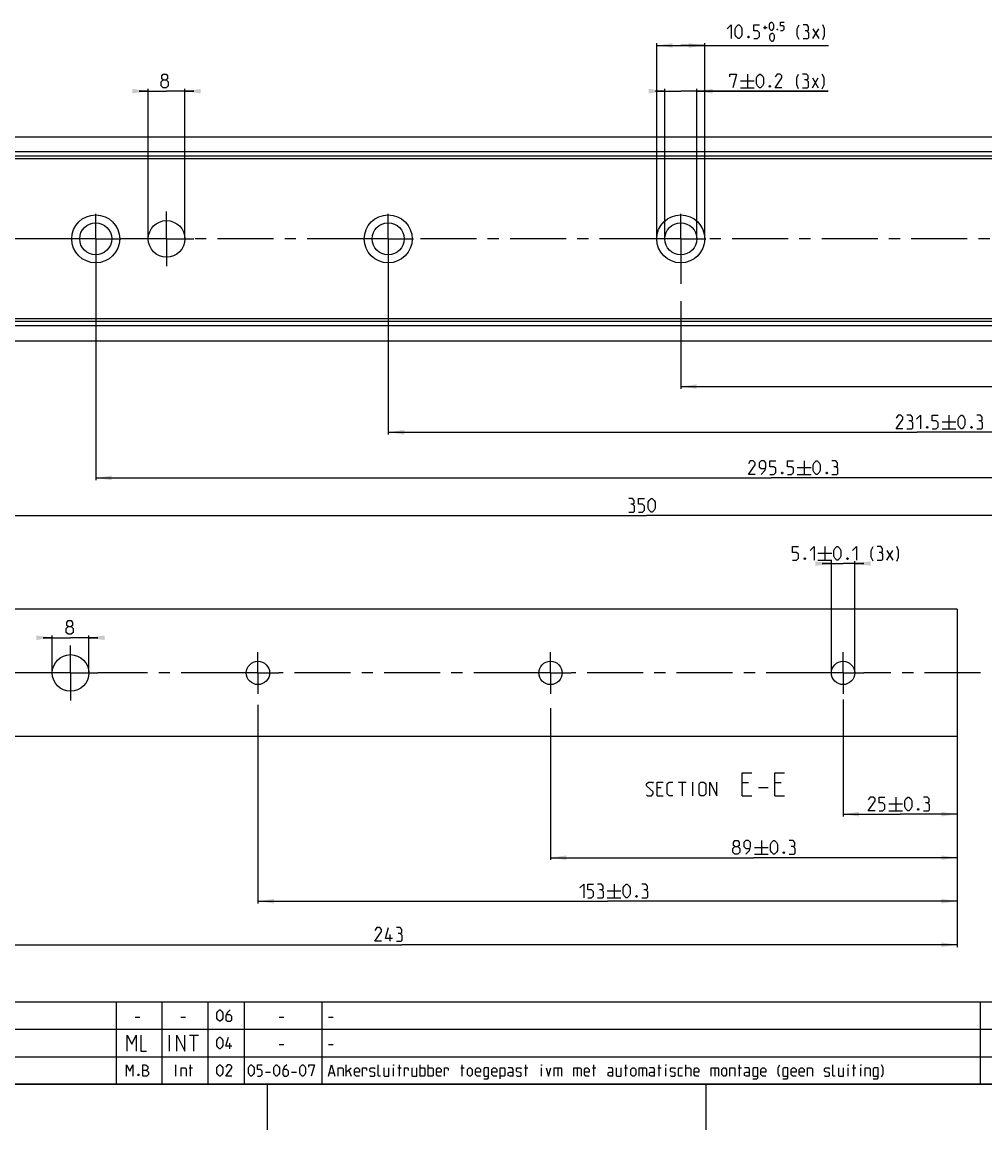
# Model space of a CAD drawing. Extents: x 0 to 594, y 0 to 420.
# Drawn here: x 158 to 369, y 0 to 242 of the extents above; entities that cross this region are included whole.
import ezdxf

# ---------------------------------------------------------------- set-up
doc = ezdxf.new("R2010")
doc.units = 0
doc.header["$LTSCALE"] = 32.67
doc.header["$MEASUREMENT"] = 0
doc.linetypes.add('CENTER', pattern=[0.6, 0.375, -0.075, 0.075, -0.075])
doc.layers.get('0').update_dxf_attribs({"linetype": 'CONTINUOUS'})
doc.layers.add('DEFAULT_1', color=7, linetype='CENTER')
doc.dimstyles.get("Standard").update_dxf_attribs({"dimtxt": 0.18, "dimasz": 0.18, "dimexe": 0.18, "dimexo": 0.0625, "dimgap": 0.09, "dimtad": 0, "dimtih": 1, "dimtoh": 1, "dimdec": 4, "dimzin": 0, "dimdsep": 46, "dimtxsty": 'Standard', "dimcen": 0.09, "dimadec": 0, "dimazin": 0, "dimtfac": 1, "dimtdec": 4, "dimtofl": 0, "dimtmove": 0, "dimatfit": 3, "dimfxl": 1, "dimtolj": 1, "dimtzin": 0, "dimarcsym": 0})

# ---------------------------------------------------------------- blocks, each defined once
blk = doc.blocks.new('*D3')
at = {"color": 2, "linetype": 'Continuous'}
for p, q in [((297.25, 195), (297.25, 237.82)), ((307.75, 195), (307.75, 237.82)), ((297.25, 237.32), (302.5, 237.32)), ((307.75, 237.32), (302.5, 237.32)), ((302.5, 237.32), (334.84, 237.32))]:
    blk.add_line(p, q, dxfattribs=at)
for points in [[(300.75, 237.82), (297.25, 237.32), (300.75, 236.82)], [(304.25, 236.82), (307.75, 237.32), (304.25, 237.82)]]:
    blk.add_solid(points, dxfattribs=at)
blk = doc.blocks.new('*D4')
at = {"color": 2, "linetype": 'Continuous'}
for p, q in [((299, 227.32), (297, 227.32)), ((297, 227.32), (302.5, 227.32)), ((299, 195), (299, 227.82)), ((334.72, 227.32), (302.5, 227.32)), ((306, 195), (306, 227.82)), ((306, 227.32), (334.72, 227.32))]:
    blk.add_line(p, q, dxfattribs=at)
for points in [[(295.5, 226.82), (299, 227.32), (295.5, 227.82)], [(309.5, 227.82), (306, 227.32), (309.5, 226.82)]]:
    blk.add_solid(points, dxfattribs=at)
blk = doc.blocks.new('*D7')
at = {"color": 2, "linetype": 'Continuous'}
for p, q in [((186, 227.32), (184, 227.32)), ((184, 227.32), (190, 227.32)), ((186, 195), (186, 227.82)), ((196, 227.32), (190, 227.32)), ((194, 195), (194, 227.82)), ((194, 227.32), (196, 227.32))]:
    blk.add_line(p, q, dxfattribs=at)
for points in [[(182.5, 226.82), (186, 227.32), (182.5, 227.82)], [(197.5, 227.82), (194, 227.32), (197.5, 226.82)]]:
    blk.add_solid(points, dxfattribs=at)
blk = doc.blocks.new('*D8')
at = {"color": 2, "linetype": 'Continuous'}
for p, q in [((165, 107.7), (163, 107.7)), ((163, 107.7), (169, 107.7)), ((165, 100), (165, 108.2)), ((175, 107.7), (169, 107.7)), ((173, 100), (173, 108.2)), ((173, 107.7), (175, 107.7))]:
    blk.add_line(p, q, dxfattribs=at)
for points in [[(161.5, 107.2), (165, 107.7), (161.5, 108.2)], [(176.5, 108.2), (173, 107.7), (176.5, 107.2)]]:
    blk.add_solid(points, dxfattribs=at)
blk = doc.blocks.new('*D9')
at = {"color": 2, "linetype": 'Continuous'}
for p, q in [((335.45, 123.925), (333.45, 123.925)), ((333.45, 123.925), (338, 123.925)), ((335.45, 100), (335.45, 124.425)), ((342.55, 123.925), (338, 123.925)), ((340.55, 100), (340.55, 124.425)), ((340.55, 123.925), (342.55, 123.925))]:
    blk.add_line(p, q, dxfattribs=at)
for points in [[(331.95, 123.425), (335.45, 123.925), (331.95, 124.425)], [(344.05, 124.425), (340.55, 123.925), (344.05, 123.425)]]:
    blk.add_solid(points, dxfattribs=at)
blk = doc.blocks.new('*D12')
at = {"color": 2, "linetype": 'Continuous'}
for p, q in [((120, 86.075), (120, 40.015)), ((363, 86.075), (363, 40.015)), ((120, 40.515), (241.5, 40.515)), ((363, 40.515), (241.5, 40.515))]:
    blk.add_line(p, q, dxfattribs=at)
for points in [[(123.5, 41.015), (120, 40.515), (123.5, 40.015)], [(359.5, 40.015), (363, 40.515), (359.5, 41.015)]]:
    blk.add_solid(points, dxfattribs=at)
blk = doc.blocks.new('*D13')
at = {"color": 2, "linetype": 'Continuous'}
for p, q in [((338, 94.21), (338, 68.59)), ((363, 87.12), (363, 68.59)), ((338, 69.09), (350.5, 69.09)), ((363, 69.09), (350.5, 69.09))]:
    blk.add_line(p, q, dxfattribs=at)
for points in [[(341.5, 69.59), (338, 69.09), (341.5, 68.59)], [(359.5, 68.59), (363, 69.09), (359.5, 69.59)]]:
    blk.add_solid(points, dxfattribs=at)
blk = doc.blocks.new('*D14')
at = {"color": 2, "linetype": 'Continuous'}
for p, q in [((363, 100), (363, 59.06)), ((274, 92.32), (274, 59.06)), ((274, 59.56), (318.5, 59.56)), ((363, 59.56), (318.5, 59.56))]:
    blk.add_line(p, q, dxfattribs=at)
for points in [[(277.5, 60.06), (274, 59.56), (277.5, 59.06)], [(359.5, 59.06), (363, 59.56), (359.5, 60.06)]]:
    blk.add_solid(points, dxfattribs=at)
blk = doc.blocks.new('*D15')
at = {"color": 2, "linetype": 'Continuous'}
for p, q in [((363, 100), (363, 49.54)), ((210, 93), (210, 49.54)), ((210, 50.04), (286.5, 50.04)), ((363, 50.04), (286.5, 50.04))]:
    blk.add_line(p, q, dxfattribs=at)
for points in [[(213.5, 50.54), (210, 50.04), (213.5, 49.54)], [(359.5, 49.54), (363, 50.04), (359.5, 50.54)]]:
    blk.add_solid(points, dxfattribs=at)
blk = doc.blocks.new('*D16')
at = {"color": 2, "linetype": 'Continuous'}
for p, q in [((120, 172.67), (120, 133.95)), ((470, 172.67), (470, 133.95)), ((120, 134.45), (295, 134.45)), ((470, 134.45), (295, 134.45))]:
    blk.add_line(p, q, dxfattribs=at)
for points in [[(123.5, 134.95), (120, 134.45), (123.5, 133.95)], [(466.5, 133.95), (470, 134.45), (466.5, 134.95)]]:
    blk.add_solid(points, dxfattribs=at)
blk = doc.blocks.new('*D17')
at = {"color": 2, "linetype": 'Continuous'}
for p, q in [((470, 195), (470, 162.18)), ((302.5, 191.02), (302.5, 185.12)), ((302.5, 181.33), (302.5, 162.18)), ((302.5, 162.68), (386.25, 162.68)), ((470, 162.68), (386.25, 162.68))]:
    blk.add_line(p, q, dxfattribs=at)
for points in [[(306, 163.18), (302.5, 162.68), (306, 162.18)], [(466.5, 162.18), (470, 162.68), (466.5, 163.18)]]:
    blk.add_solid(points, dxfattribs=at)
blk = doc.blocks.new('*D18')
at = {"color": 2, "linetype": 'Continuous'}
for p, q in [((238.5, 195), (238.5, 152.18)), ((470, 195), (470, 152.18)), ((238.5, 152.68), (354.25, 152.68)), ((470, 152.68), (354.25, 152.68))]:
    blk.add_line(p, q, dxfattribs=at)
for points in [[(242, 153.18), (238.5, 152.68), (242, 152.18)], [(466.5, 152.18), (470, 152.68), (466.5, 153.18)]]:
    blk.add_solid(points, dxfattribs=at)
blk = doc.blocks.new('*D19')
at = {"color": 2, "linetype": 'Continuous'}
for p, q in [((174.5, 195), (174.5, 142.18)), ((470, 195), (470, 142.18)), ((174.5, 142.68), (322.25, 142.68)), ((470, 142.68), (322.25, 142.68))]:
    blk.add_line(p, q, dxfattribs=at)
for points in [[(178, 143.18), (174.5, 142.68), (178, 142.18)], [(466.5, 142.18), (470, 142.68), (466.5, 143.18)]]:
    blk.add_solid(points, dxfattribs=at)

msp = doc.modelspace()

# ---------------------------------------------------------------- linework, layer by layer
at = {"color": 5, "linetype": 'Continuous'}
for p, q in [((320.60958, 241.26773), (321.38101, 241.26773)), ((320.99529, 240.88202), (320.99529, 241.65343)), ((331.40958, 238.82486), (332.69529, 240.96772)), ((331.40958, 240.96772), (332.69529, 238.82486)), ((317.07669, 231.07487), (317.07669, 228.07487)), ((315.57668, 229.57486), (318.57669, 229.57486)), ((315.57668, 228.07487), (318.57669, 228.07487)), ((331.29096, 228.07487), (332.57666, 230.21772)), ((331.29096, 230.21772), (332.57666, 228.07487)), ((361.17857, 156.42513), (361.17857, 153.42513)), ((359.67857, 154.92514), (362.67858, 154.92514)), ((359.67857, 153.42513), (362.67858, 153.42513)), ((329.5, 146.42512), (329.5, 143.42514)), ((327.99999, 144.92513), (331.00001, 144.92513)), ((327.99999, 143.42514), (331.00001, 143.42514)), ((332.5234, 126.17499), (335.52342, 126.17499)), ((334.02341, 127.675), (334.02341, 124.675)), ((347.59485, 124.675), (348.88056, 126.81785)), ((347.59485, 126.81785), (348.88056, 124.675)), ((332.5234, 124.675), (335.52342, 124.675)), ((302, 76.12), (303.71428, 76.12)), ((302.85714, 73.12), (302.85714, 76.12)), ((305.14285, 73.12), (305.14285, 76.12)), ((317.35715, 75.97715), (315.92857, 75.97715)), ((324.50002, 75.97715), (323.07143, 75.97715)), ((298.21428, 74.83428), (297.35715, 74.83428)), ((297.35715, 73.12), (298.64285, 73.12)), ((315.92857, 73.12), (318.07145, 73.12)), ((319.5, 74.90571), (321.64284, 74.90571)), ((323.07143, 73.12), (325.21427, 73.12)), ((349.5305, 72.84), (349.5305, 69.84)), ((348.03052, 71.34), (351.03051, 71.34)), ((348.03052, 69.84), (351.03051, 69.84)), ((320.13874, 63.315), (320.13874, 60.315)), ((318.63873, 61.815), (321.63875, 61.815)), ((318.63873, 60.315), (321.63875, 60.315)), ((287.92203, 53.79), (287.92203, 50.79)), ((286.42202, 52.29), (289.42202, 52.29)), ((286.42202, 50.79), (289.42202, 50.79)), ((238.91839, 41.265), (238.91839, 42.765)), ((183.10713, 24.64286), (184.17858, 24.64286)), ((193.10714, 24.64286), (194.17858, 24.64286)), ((214.60714, 24.64286), (215.67858, 24.64286)), ((225.4, 24.64286), (226.47144, 24.64286)), ((190.66666, 17.25), (190.66666, 20.75)), ((195.00001, 20.75), (197.00001, 20.75)), ((196.00001, 17.25), (196.00001, 20.75)), ((203.83333, 17.75), (203.83333, 19)), ((214.60714, 18.64286), (215.67858, 18.64286)), ((225.4, 18.64286), (226.47144, 18.64286)), ((192.06548, 11.75), (192.06548, 14.25)), ((194.98215, 13.53571), (195.69643, 13.53571)), ((195.27977, 11.75), (195.27977, 14.25)), ((211.66072, 12.64286), (212.73214, 12.64286)), ((217.375, 12.64286), (218.44644, 12.64286)), ((225.6381, 12.46429), (226.59048, 12.46429)), ((229.32858, 11.75), (229.32858, 14.25)), ((229.32858, 12.64286), (230.4, 13.53571)), ((229.86428, 13), (230.4, 11.75)), ((239.68571, 11.75), (239.68571, 13.53571)), ((240.63809, 13.53571), (241.35238, 13.53571)), ((240.93572, 11.75), (240.93572, 14.25)), ((245.45951, 11.75), (245.45951, 14.25)), ((247.24523, 11.75), (247.24523, 14.25)), ((254.3881, 13.53571), (255.10239, 13.53571)), ((254.68571, 11.75), (254.68571, 14.25)), ((268.31666, 13.53571), (269.03095, 13.53571)), ((268.61429, 11.75), (268.61429, 14.25)), ((272.06667, 11.75), (272.06667, 13.53571)), ((275.57857, 13.53571), (275.57857, 11.75)), ((279.86429, 13.53571), (279.86429, 11.75)), ((283.19762, 13.53571), (283.9119, 13.53571)), ((283.49524, 11.75), (283.49524, 14.25)), ((290.16191, 13.53571), (290.87619, 13.53571)), ((290.45953, 11.75), (290.45953, 14.25)), ((294.15, 13.53571), (294.15, 11.75)), ((297.48333, 13.53571), (298.19763, 13.53571)), ((297.78095, 11.75), (297.78095, 14.25)), ((299.26905, 11.75), (299.26905, 13.53571)), ((303.61429, 11.75), (303.61429, 14.25)), ((309.92381, 13.53571), (309.92381, 11.75)), ((315.04286, 13.53571), (315.75715, 13.53571)), ((315.34048, 11.75), (315.34048, 14.25)), ((339.15, 11.75), (339.15, 13.53571)), ((340.10238, 13.53571), (340.81667, 13.53571)), ((340.4, 11.75), (340.4, 14.25)), ((341.88811, 11.75), (341.88811, 13.53571))]:
    msp.add_line(p, q, dxfattribs=at)
at = {"color": 7, "linetype": 'Continuous'}
for p, q in [((120, 217.325), (470, 217.325)), ((465, 214.03864), (120, 214.03864)), ((468.81451, 213.1), (120, 213.1)), ((470, 212.5), (120, 212.5)), ((470, 177.5), (120, 177.5)), ((468.81451, 176.9), (120, 176.9)), ((465, 175.96136), (120, 175.96136)), ((120, 172.675), (470, 172.675)), ((362.99998, 113.925), (120, 113.925)), ((362.99998, 113.925), (362.99998, 86.075)), ((363, 86.075), (147.96302, 86.075))]:
    msp.add_line(p, q, dxfattribs=at)
at = {"color": 2, "linetype": 'Continuous'}
for p, q in [((10, 28), (388, 28)), ((179, 28), (179, 10)), ((189, 28), (189, 10)), ((199, 28), (199, 10)), ((207, 28), (207, 10)), ((224, 28), (224, 10)), ((368, 28), (368, 10)), ((10, 22), (388, 22)), ((10, 16), (388, 16)), ((10, 10), (388, 10)), ((212, 10), (212, 0)), ((308, 10), (308, 0))]:
    msp.add_line(p, q, dxfattribs=at)
at = {"color": 4, "linetype": 'Continuous'}
msp.add_line((584, 10), (10, 10), dxfattribs=at)
at = {"color": 5, "linetype": 'Continuous'}
for points in [[(321.89529, 241.13916), (321.89529, 241.91059), (322.02385, 242.16772), (322.281, 242.42486), (322.40956, 242.42486), (322.66672, 242.16772), (322.79528, 241.91059), (322.79528, 241.13916), (322.66672, 240.88202), (322.40956, 240.62486), (322.281, 240.62486), (322.02385, 240.88202), (321.89529, 241.13916)], [(324.33814, 240.62486), (324.85241, 240.62486), (325.10957, 240.88202), (325.10957, 241.39629), (324.85241, 241.65343), (324.33814, 241.65343), (324.33814, 242.42486), (325.10957, 242.42486)], [(312.681, 240.96772), (313.53814, 241.82486), (313.53814, 238.82486)], [(314.39527, 239.68202), (314.39527, 240.96772), (314.60958, 241.39629), (315.03815, 241.82486), (315.25241, 241.82486), (315.68102, 241.39629), (315.89528, 240.96772), (315.89528, 239.68202), (315.68102, 239.25343), (315.25241, 238.82486), (315.03815, 238.82486), (314.60958, 239.25343), (314.39527, 239.68202)], [(318.46673, 238.82486), (319.32387, 238.82486), (319.75244, 239.25343), (319.75244, 240.11059), (319.32387, 240.53916), (318.46673, 240.53916), (318.46673, 241.82486), (319.75244, 241.82486)], [(322.02385, 238.73915), (322.02385, 239.51059), (322.15244, 239.76772), (322.40956, 240.02486), (322.53816, 240.02486), (322.79528, 239.76772), (322.92387, 239.51059), (322.92387, 238.73915), (322.79528, 238.48202), (322.53816, 238.22486), (322.40956, 238.22486), (322.15244, 238.48202), (322.02385, 238.73915)], [(323.6953, 240.92487), (323.73816, 240.83915), (323.73816, 240.79629), (323.6953, 240.71059), (323.60956, 240.71059), (323.56671, 240.79629), (323.56671, 240.83915), (323.60956, 240.92487), (323.6953, 240.92487)], [(328.40956, 238.61058), (327.98099, 239.46773), (327.98099, 240.96772), (328.40956, 241.82486)], [(330.12387, 240.53916), (330.48099, 240.75344), (330.48099, 241.39629), (330.12387, 241.82486), (329.2667, 241.82486)], [(329.2667, 238.82486), (330.33814, 238.82486), (330.55244, 239.03915), (330.55244, 240.11059), (330.12387, 240.53916), (329.69527, 240.53916)], [(333.55243, 238.61058), (333.981, 239.46773), (333.981, 240.96772), (333.55243, 241.82486)], [(317.39529, 239.32487), (317.46672, 239.18201), (317.46672, 239.11059), (317.39529, 238.96772), (317.25241, 238.96772), (317.18099, 239.11059), (317.18099, 239.18201), (317.25241, 239.32487), (317.39529, 239.32487)], [(189.25654, 229.78915), (188.97082, 230.00343), (188.97082, 230.6463), (189.25654, 231.07487), (189.8994, 231.07487), (190.1851, 230.6463), (190.1851, 230.00343), (189.8994, 229.78915), (190.32797, 229.36058), (190.32797, 228.50344), (189.8994, 228.07487), (189.25654, 228.07487), (188.82796, 228.50344)], [(313.21953, 230.43202), (313.21953, 231.07487), (314.71954, 231.07487), (313.8624, 228.07487)], [(319.07669, 228.93201), (319.07669, 230.21772), (319.29095, 230.6463), (319.71952, 231.07487), (319.93382, 231.07487), (320.36239, 230.6463), (320.5767, 230.21772), (320.5767, 228.93201), (320.36239, 228.50344), (319.93382, 228.07487), (319.71952, 228.07487), (319.29095, 228.50344), (319.07669, 228.93201)], [(324.64812, 228.07487), (323.14811, 228.07487), (324.64812, 230.21772), (324.64812, 230.6463), (324.21955, 231.07487), (323.57668, 231.07487), (323.14811, 230.43202)], [(328.29097, 227.86059), (327.8624, 228.71773), (327.8624, 230.21772), (328.29097, 231.07487)], [(330.00525, 229.78915), (330.3624, 230.00343), (330.3624, 230.6463), (330.00525, 231.07487), (329.14811, 231.07487)], [(333.43384, 227.86059), (333.86241, 228.71773), (333.86241, 230.21772), (333.43384, 231.07487)], [(188.82796, 228.50344), (188.82796, 229.36058), (189.25654, 229.78915), (189.8994, 229.78915)], [(322.07667, 228.57486), (322.14809, 228.43202), (322.14809, 228.36058), (322.07667, 228.21772), (321.93382, 228.21772), (321.8624, 228.36058), (321.8624, 228.43202), (321.93382, 228.57486), (322.07667, 228.57486)], [(329.14811, 228.07487), (330.21955, 228.07487), (330.43382, 228.28916), (330.43382, 229.36058), (330.00525, 229.78915), (329.57668, 229.78915)], [(351.10715, 153.42513), (349.60714, 153.42513), (351.10715, 155.56799), (351.10715, 155.99656), (350.67858, 156.42513), (350.03571, 156.42513), (349.60714, 155.78227)], [(352.82143, 155.13942), (353.17857, 155.3537), (353.17857, 155.99656), (352.82143, 156.42513), (351.96429, 156.42513)], [(354.10713, 155.56799), (354.96427, 156.42513), (354.96427, 153.42513)], [(357.53572, 153.42513), (358.39286, 153.42513), (358.82143, 153.85369), (358.82143, 154.71085), (358.39286, 155.13942), (357.53572, 155.13942), (357.53572, 156.42513), (358.82143, 156.42513)], [(363.17858, 154.28228), (363.17858, 155.56799), (363.39284, 155.99656), (363.82141, 156.42513), (364.03571, 156.42513), (364.46428, 155.99656), (364.67858, 155.56799), (364.67858, 154.28228), (364.46428, 153.85369), (364.03571, 153.42513), (363.82141, 153.42513), (363.39284, 153.85369), (363.17858, 154.28228)], [(368.10714, 155.13942), (368.46428, 155.3537), (368.46428, 155.99656), (368.10714, 156.42513), (367.25, 156.42513)], [(351.96429, 153.42513), (353.03573, 153.42513), (353.24999, 153.63941), (353.24999, 154.71085), (352.82143, 155.13942), (352.39286, 155.13942)], [(356.46428, 153.92513), (356.5357, 153.78227), (356.5357, 153.71085), (356.46428, 153.56799), (356.32144, 153.56799), (356.25001, 153.71085), (356.25001, 153.78227), (356.32144, 153.92513), (356.46428, 153.92513)], [(366.17856, 153.92513), (366.25002, 153.78227), (366.25002, 153.71085), (366.17856, 153.56799), (366.03571, 153.56799), (365.96429, 153.71085), (365.96429, 153.78227), (366.03571, 153.92513), (366.17856, 153.92513)], [(367.25, 153.42513), (368.32144, 153.42513), (368.53571, 153.63941), (368.53571, 154.71085), (368.10714, 155.13942), (367.67857, 155.13942)], [(318.7857, 143.42514), (317.28573, 143.42514), (318.7857, 145.56799), (318.7857, 145.99655), (318.35714, 146.42512), (317.7143, 146.42512), (317.28573, 145.78227)], [(320.07141, 143.42514), (320.92859, 144.28228), (321.14285, 145.13942), (321.14285, 145.99655), (320.71428, 146.42512), (320.07141, 146.42512), (319.64284, 145.99655), (319.64284, 145.13942), (320.07141, 144.71085), (321.00001, 144.71085)], [(321.99999, 143.42514), (322.85713, 143.42514), (323.2857, 143.85371), (323.2857, 144.71085), (322.85713, 145.13942), (321.99999, 145.13942), (321.99999, 146.42512), (323.2857, 146.42512)], [(325.85715, 143.42514), (326.71428, 143.42514), (327.14285, 143.85371), (327.14285, 144.71085), (326.71428, 145.13942), (325.85715, 145.13942), (325.85715, 146.42512), (327.14285, 146.42512)], [(331.5, 144.28228), (331.5, 145.56799), (331.71427, 145.99655), (332.14287, 146.42512), (332.35714, 146.42512), (332.78571, 145.99655), (333.00001, 145.56799), (333.00001, 144.28228), (332.78571, 143.85371), (332.35714, 143.42514), (332.14287, 143.42514), (331.71427, 143.85371), (331.5, 144.28228)], [(336.42856, 145.13942), (336.78571, 145.3537), (336.78571, 145.99655), (336.42856, 146.42512), (335.57142, 146.42512)], [(324.78571, 143.92513), (324.85713, 143.78227), (324.85713, 143.71085), (324.78571, 143.56798), (324.64286, 143.56798), (324.57144, 143.71085), (324.57144, 143.78227), (324.64286, 143.92513), (324.78571, 143.92513)], [(334.49998, 143.92513), (334.57144, 143.78227), (334.57144, 143.71085), (334.49998, 143.56798), (334.35714, 143.56798), (334.28572, 143.71085), (334.28572, 143.78227), (334.35714, 143.92513), (334.49998, 143.92513)], [(335.57142, 143.42514), (336.64287, 143.42514), (336.85713, 143.63943), (336.85713, 144.71085), (336.42856, 145.13942), (335.99999, 145.13942)], [(291.97342, 136.91496), (292.33057, 137.12924), (292.33057, 137.77212), (291.97342, 138.20069), (291.11629, 138.20069)], [(293.25913, 135.20068), (294.11629, 135.20068), (294.54486, 135.62925), (294.54486, 136.48639), (294.11629, 136.91496), (293.25913, 136.91496), (293.25913, 138.20069), (294.54486, 138.20069)], [(295.40199, 136.05782), (295.40199, 137.34353), (295.61628, 137.77212), (296.04485, 138.20069), (296.25913, 138.20069), (296.6877, 137.77212), (296.902, 137.34353), (296.902, 136.05782), (296.6877, 135.62925), (296.25913, 135.20068), (296.04485, 135.20068), (295.61628, 135.62925), (295.40199, 136.05782)], [(291.11629, 135.20068), (292.18771, 135.20068), (292.40199, 135.41497), (292.40199, 136.48639), (291.97342, 136.91496), (291.54485, 136.91496)], [(326.95197, 124.675), (327.80915, 124.675), (328.23771, 125.10357), (328.23771, 125.96071), (327.80915, 126.38928), (326.95197, 126.38928), (326.95197, 127.675), (328.23771, 127.675)], [(330.80913, 126.81785), (331.66627, 127.675), (331.66627, 124.675)], [(336.02341, 125.53214), (336.02341, 126.81785), (336.23772, 127.24644), (336.66629, 127.675), (336.88055, 127.675), (337.30912, 127.24644), (337.52342, 126.81785), (337.52342, 125.53214), (337.30912, 125.10357), (336.88055, 124.675), (336.66629, 124.675), (336.23772, 125.10357), (336.02341, 125.53214)], [(340.09484, 126.81785), (340.95198, 127.675), (340.95198, 124.675)], [(344.59483, 124.46072), (344.16626, 125.31786), (344.16626, 126.81785), (344.59483, 127.675)], [(346.30914, 126.38928), (346.66629, 126.60356), (346.66629, 127.24644), (346.30914, 127.675), (345.452, 127.675)], [(345.452, 124.675), (346.52341, 124.675), (346.73771, 124.88929), (346.73771, 125.96071), (346.30914, 126.38928), (345.88057, 126.38928)], [(349.73769, 124.46072), (350.16626, 125.31786), (350.16626, 126.81785), (349.73769, 127.675)], [(329.73769, 125.17499), (329.80915, 125.03215), (329.80915, 124.96071), (329.73769, 124.81787), (329.59484, 124.81787), (329.52342, 124.96071), (329.52342, 125.03215), (329.59484, 125.17499), (329.73769, 125.17499)], [(339.02343, 125.17499), (339.09486, 125.03215), (339.09486, 124.96071), (339.02343, 124.81787), (338.88055, 124.81787), (338.80913, 124.96071), (338.80913, 125.03215), (338.88055, 125.17499), (339.02343, 125.17499)], [(168.47256, 110.16075), (168.18684, 110.37504), (168.18684, 111.0179), (168.47256, 111.44647), (169.11541, 111.44647), (169.40112, 111.0179), (169.40112, 110.37504), (169.11541, 110.16075), (169.54398, 109.73218), (169.54398, 108.87503), (169.11541, 108.44647), (168.47256, 108.44647), (168.04397, 108.87503)], [(168.04397, 108.87503), (168.04397, 109.73218), (168.47256, 110.16075), (169.11541, 110.16075)], [(315.92857, 73.12), (315.92857, 78.12), (318.07145, 78.12)], [(323.07143, 73.12), (323.07143, 78.12), (325.21427, 78.12)], [(295, 73.33428), (295.21428, 73.12), (296.07142, 73.12), (296.50001, 73.54857), (296.50001, 73.97715), (295, 75.26286), (295, 75.69143), (295.42857, 76.12), (296.28571, 76.12), (296.50001, 75.90571)], [(297.35715, 73.12), (297.35715, 76.12), (298.64285, 76.12)], [(300.78572, 73.12), (299.92858, 73.12), (299.49999, 73.54857), (299.49999, 75.69143), (299.92858, 76.12), (300.78572, 76.12)], [(306.50001, 73.54857), (306.50001, 75.69143), (306.92858, 76.12), (307.57142, 76.12), (307.99999, 75.69143), (307.99999, 73.54857), (307.57142, 73.12), (306.92858, 73.12), (306.50001, 73.54857)], [(308.85716, 73.12), (308.85716, 76.12), (310.35713, 73.12), (310.35713, 76.12)], [(345.03051, 69.84), (343.53053, 69.84), (345.03051, 71.98285), (345.03051, 72.41143), (344.60194, 72.84), (343.9591, 72.84), (343.53053, 72.19714)], [(345.88764, 69.84), (346.74482, 69.84), (347.17339, 70.26857), (347.17339, 71.12572), (346.74482, 71.55429), (345.88764, 71.55429), (345.88764, 72.84), (347.17339, 72.84)], [(351.5305, 70.69714), (351.5305, 71.98285), (351.7448, 72.41143), (352.17337, 72.84), (352.38767, 72.84), (352.81624, 72.41143), (353.03051, 71.98285), (353.03051, 70.69714), (352.81624, 70.26857), (352.38767, 69.84), (352.17337, 69.84), (351.7448, 70.26857), (351.5305, 70.69714)], [(356.4591, 71.55429), (356.81624, 71.76857), (356.81624, 72.41143), (356.4591, 72.84), (355.60196, 72.84)], [(354.53052, 70.34), (354.60194, 70.19714), (354.60194, 70.12572), (354.53052, 69.98285), (354.38767, 69.98285), (354.31621, 70.12572), (354.31621, 70.19714), (354.38767, 70.34), (354.53052, 70.34)], [(355.60196, 69.84), (356.67336, 69.84), (356.88766, 70.05429), (356.88766, 71.12572), (356.4591, 71.55429), (356.03053, 71.55429)], [(314.353, 62.02929), (314.06731, 62.24357), (314.06731, 62.88643), (314.353, 63.315), (314.99587, 63.315), (315.2816, 62.88643), (315.2816, 62.24357), (314.99587, 62.02929), (315.42444, 61.60072), (315.42444, 60.74357), (314.99587, 60.315), (314.353, 60.315), (313.92443, 60.74357)], [(316.71015, 60.315), (317.56729, 61.17215), (317.78159, 62.02929), (317.78159, 62.88643), (317.35302, 63.315), (316.71015, 63.315), (316.28158, 62.88643), (316.28158, 62.02929), (316.71015, 61.60072), (317.63874, 61.60072)], [(322.13874, 61.17215), (322.13874, 62.45785), (322.353, 62.88643), (322.78157, 63.315), (322.99587, 63.315), (323.42444, 62.88643), (323.63875, 62.45785), (323.63875, 61.17215), (323.42444, 60.74357), (322.99587, 60.315), (322.78157, 60.315), (322.353, 60.74357), (322.13874, 61.17215)], [(327.0673, 62.02929), (327.42445, 62.24357), (327.42445, 62.88643), (327.0673, 63.315), (326.21016, 63.315)], [(313.92443, 60.74357), (313.92443, 61.60072), (314.353, 62.02929), (314.99587, 62.02929)], [(325.13872, 60.815), (325.21014, 60.67215), (325.21014, 60.60072), (325.13872, 60.45785), (324.99588, 60.45785), (324.92445, 60.60072), (324.92445, 60.67215), (324.99588, 60.815), (325.13872, 60.815)], [(326.21016, 60.315), (327.2816, 60.315), (327.49587, 60.52928), (327.49587, 61.60072), (327.0673, 62.02929), (326.63873, 62.02929)], [(280.42202, 52.93285), (281.27916, 53.79), (281.27916, 50.79)], [(282.13631, 50.79), (282.99345, 50.79), (283.42202, 51.21857), (283.42202, 52.07572), (282.99345, 52.50428), (282.13631, 52.50428), (282.13631, 53.79), (283.42202, 53.79)], [(285.13631, 52.50428), (285.49344, 52.71857), (285.49344, 53.36143), (285.13631, 53.79), (284.27916, 53.79)], [(289.92203, 51.64715), (289.92203, 52.93285), (290.13632, 53.36143), (290.56489, 53.79), (290.77917, 53.79), (291.20774, 53.36143), (291.42202, 52.93285), (291.42202, 51.64715), (291.20774, 51.21857), (290.77917, 50.79), (290.56489, 50.79), (290.13632, 51.21857), (289.92203, 51.64715)], [(294.85059, 52.50428), (295.20774, 52.71857), (295.20774, 53.36143), (294.85059, 53.79), (293.99346, 53.79)], [(284.27916, 50.79), (285.3506, 50.79), (285.56488, 51.00428), (285.56488, 52.07572), (285.13631, 52.50428), (284.70775, 52.50428)], [(292.92201, 51.29), (292.99345, 51.14715), (292.99345, 51.07572), (292.92201, 50.93285), (292.77917, 50.93285), (292.70773, 51.07572), (292.70773, 51.14715), (292.77917, 51.29), (292.92201, 51.29)], [(293.99346, 50.79), (295.06488, 50.79), (295.27916, 51.00428), (295.27916, 52.07572), (294.85059, 52.50428), (294.42202, 52.50428)], [(237.06125, 41.265), (235.56124, 41.265), (237.06125, 43.40785), (237.06125, 43.83643), (236.63268, 44.265), (235.98981, 44.265), (235.56124, 43.62215)], [(239.41838, 41.90786), (237.91839, 41.90786), (238.56124, 44.265)], [(241.13268, 42.97928), (241.48982, 43.19357), (241.48982, 43.83643), (241.13268, 44.265), (240.27554, 44.265)], [(240.27554, 41.265), (241.34696, 41.265), (241.56124, 41.47928), (241.56124, 42.55071), (241.13268, 42.97928), (240.70411, 42.97928)], [(201.03572, 24.46429), (201.03572, 25.53571), (201.21429, 25.89286), (201.57142, 26.25), (201.74999, 26.25), (202.10714, 25.89286), (202.28571, 25.53571), (202.28571, 24.46429), (202.10714, 24.10714), (201.74999, 23.75), (201.57142, 23.75), (201.21429, 24.10714), (201.03572, 24.46429)], [(203.89286, 26.25), (203.35714, 25.71429), (203.00001, 25), (203.00001, 24.10714), (203.35714, 23.75), (203.89286, 23.75), (204.25, 24.10714), (204.25, 24.82143), (203.89286, 25.17857), (203.11905, 25.17857)], [(181.375, 17.25), (181.375, 20.75), (182.375, 18.75), (183.375, 20.75), (183.375, 17.25)], [(184.375, 20.75), (184.375, 17.25), (185.625, 17.25)], [(192.25, 17.25), (192.25, 20.75), (194, 17.25), (194, 20.75)], [(201.03572, 18.46428), (201.03572, 19.53572), (201.21429, 19.89286), (201.57142, 20.25), (201.74999, 20.25), (202.10714, 19.89286), (202.28571, 19.53572), (202.28571, 18.46428), (202.10714, 18.10714), (201.74999, 17.75), (201.57142, 17.75), (201.21429, 18.10714), (201.03572, 18.46428)], [(204.25, 18.28572), (203.00001, 18.28572), (203.53571, 20.25)], [(181.23214, 11.75), (181.23214, 14.25), (181.94643, 12.82143), (182.66071, 14.25), (182.66071, 11.75)], [(183.91071, 12.16667), (183.97024, 12.04762), (183.97024, 11.98809), (183.91071, 11.86905), (183.79166, 11.86905), (183.73215, 11.98809), (183.73215, 12.04762), (183.79166, 12.16667), (183.91071, 12.16667)], [(184.80357, 11.75), (184.80357, 14.25), (185.33929, 14.25), (185.51785, 14.19048), (185.875, 13.89286), (185.875, 13.35714), (185.51785, 13), (184.80357, 13)], [(185.51785, 13), (185.69642, 13), (186.05357, 12.64286), (186.05357, 12.10714), (185.69642, 11.75), (184.80357, 11.75)], [(193.19643, 11.75), (193.19643, 13.53571), (194.08928, 13.53571), (194.26786, 13.35714), (194.26786, 11.75)], [(201.03572, 12.46429), (201.03572, 13.53571), (201.21429, 13.89286), (201.57142, 14.25), (201.74999, 14.25), (202.10714, 13.89286), (202.28571, 13.53571), (202.28571, 12.46429), (202.10714, 12.10714), (201.74999, 11.75), (201.57142, 11.75), (201.21429, 12.10714), (201.03572, 12.46429)], [(204.25, 11.75), (203.00001, 11.75), (204.25, 13.53571), (204.25, 13.89286), (203.89286, 14.25), (203.35714, 14.25), (203.00001, 13.71429)], [(207.91071, 12.46429), (207.91071, 13.53571), (208.08929, 13.89286), (208.44643, 14.25), (208.62501, 14.25), (208.98214, 13.89286), (209.16071, 13.53571), (209.16071, 12.46429), (208.98214, 12.10714), (208.62501, 11.75), (208.44643, 11.75), (208.08929, 12.10714), (207.91071, 12.46429)], [(209.875, 11.75), (210.58928, 11.75), (210.94643, 12.10714), (210.94643, 12.82143), (210.58928, 13.17857), (209.875, 13.17857), (209.875, 14.25), (210.94643, 14.25)], [(213.44644, 12.46429), (213.44644, 13.53571), (213.62501, 13.89286), (213.98214, 14.25), (214.16071, 14.25), (214.51786, 13.89286), (214.69643, 13.53571), (214.69643, 12.46429), (214.51786, 12.10714), (214.16071, 11.75), (213.98214, 11.75), (213.62501, 12.10714), (213.44644, 12.46429)], [(216.30357, 14.25), (215.76785, 13.71429), (215.41071, 13), (215.41071, 12.10714), (215.76785, 11.75), (216.30357, 11.75), (216.66072, 12.10714), (216.66072, 12.82143), (216.30357, 13.17857), (215.52977, 13.17857)], [(219.16071, 12.46429), (219.16071, 13.53571), (219.33929, 13.89286), (219.69643, 14.25), (219.87501, 14.25), (220.23213, 13.89286), (220.41071, 13.53571), (220.41071, 12.46429), (220.23213, 12.10714), (219.87501, 11.75), (219.69643, 11.75), (219.33929, 12.10714), (219.16071, 12.46429)], [(221.125, 13.71429), (221.125, 14.25), (222.375, 14.25), (221.66072, 11.75)], [(225.4, 11.75), (226.11429, 14.25), (226.82857, 11.75)], [(227.54286, 11.75), (227.54286, 13.53571), (228.43571, 13.53571), (228.61428, 13.35714), (228.61428, 11.75)], [(232.18571, 11.75), (231.47142, 11.75), (231.11429, 12.10714), (231.11429, 13.17857), (231.47142, 13.53571), (231.82857, 13.53571), (232.18571, 13.17857), (232.18571, 12.64286), (231.11429, 12.64286)], [(232.90001, 11.75), (232.90001, 13.53571), (233.61428, 13.53571), (233.73333, 13.35714), (233.73333, 13)], [(234.50715, 11.92857), (234.68571, 11.75), (235.4, 11.75), (235.57857, 11.92857), (235.57857, 12.46429), (235.4, 12.58334), (234.68571, 12.70238), (234.50715, 12.82143), (234.50715, 13.35714), (234.68571, 13.53571), (235.4, 13.53571), (235.57857, 13.35714)], [(236.82857, 11.75), (236.47142, 11.75), (236.29285, 11.92857), (236.29285, 14.25)], [(237.54286, 13.53571), (237.54286, 11.92857), (237.72144, 11.75), (238.61428, 11.75), (238.61428, 13.53571)], [(239.68571, 14.07143), (239.68571, 14.25), (239.74524, 14.25), (239.68571, 14.07143)], [(242.06667, 11.75), (242.06667, 13.53571), (242.78095, 13.53571), (242.89999, 13.35714), (242.89999, 13)], [(243.67382, 13.53571), (243.67382, 11.92857), (243.85237, 11.75), (244.74524, 11.75), (244.74524, 13.53571)], [(245.45951, 13.53571), (246.35238, 13.53571), (246.53096, 13.35714), (246.53096, 11.92857), (246.35238, 11.75), (245.45951, 11.75)], [(247.24523, 13.53571), (248.1381, 13.53571), (248.31667, 13.35714), (248.31667, 11.92857), (248.1381, 11.75), (247.24523, 11.75)], [(250.10239, 11.75), (249.38809, 11.75), (249.03095, 12.10714), (249.03095, 13.17857), (249.38809, 13.53571), (249.74524, 13.53571), (250.10239, 13.17857), (250.10239, 12.64286), (249.03095, 12.64286)], [(250.81666, 11.75), (250.81666, 13.53571), (251.53096, 13.53571), (251.65, 13.35714), (251.65, 13)], [(255.81666, 12.10714), (255.81666, 13.17857), (256.17381, 13.53571), (256.53096, 13.53571), (256.88809, 13.17857), (256.88809, 12.10714), (256.53096, 11.75), (256.17381, 11.75), (255.81666, 12.10714)], [(258.6738, 11.75), (257.95953, 11.75), (257.60238, 12.10714), (257.60238, 13.17857), (257.95953, 13.53571), (258.31667, 13.53571), (258.6738, 13.17857), (258.6738, 12.64286), (257.60238, 12.64286)], [(259.3881, 11.15476), (260.28095, 11.15476), (260.45952, 11.39286), (260.45952, 13.53571), (259.56667, 13.53571), (259.3881, 13.35714), (259.3881, 11.92857), (259.56667, 11.75), (260.45952, 11.75)], [(262.24524, 11.75), (261.53096, 11.75), (261.17381, 12.10714), (261.17381, 13.17857), (261.53096, 13.53571), (261.88809, 13.53571), (262.24524, 13.17857), (262.24524, 12.64286), (261.17381, 12.64286)], [(262.95953, 11.15476), (262.95953, 13.53571), (263.85238, 13.53571), (264.03095, 13.35714), (264.03095, 11.92857), (263.85238, 11.75), (262.95953, 11.75)], [(265.81667, 11.75), (265.81667, 13.17857), (265.63809, 13.53571), (264.74525, 13.53571)], [(265.81667, 11.75), (265.10237, 11.75), (264.74525, 11.92857), (264.74525, 12.46429), (265.10237, 12.64286), (265.81667, 12.64286)], [(266.53096, 11.92857), (266.70952, 11.75), (267.42381, 11.75), (267.60238, 11.92857), (267.60238, 12.46429), (267.42381, 12.58334), (266.70952, 12.70238), (266.53096, 12.82143), (266.53096, 13.35714), (266.70952, 13.53571), (267.42381, 13.53571), (267.60238, 13.35714)], [(272.06667, 14.07143), (272.06667, 14.25), (272.1262, 14.25), (272.06667, 14.07143)], [(273.01904, 13.53571), (273.55476, 11.75), (274.09049, 13.53571)], [(274.80476, 11.75), (274.80476, 13.53571), (276.23333, 13.53571), (276.4119, 13.35714), (276.4119, 11.75)], [(279.09047, 11.75), (279.09047, 13.53571), (280.51906, 13.53571), (280.69761, 13.35714), (280.69761, 11.75)], [(282.48333, 11.75), (281.76905, 11.75), (281.4119, 12.10714), (281.4119, 13.17857), (281.76905, 13.53571), (282.1262, 13.53571), (282.48333, 13.17857), (282.48333, 12.64286), (281.4119, 12.64286)], [(287.6619, 11.75), (287.6619, 13.17857), (287.48333, 13.53571), (286.59048, 13.53571)], [(287.6619, 11.75), (286.94763, 11.75), (286.59048, 11.92857), (286.59048, 12.46429), (286.94763, 12.64286), (287.6619, 12.64286)], [(288.3762, 13.53571), (288.3762, 11.92857), (288.55477, 11.75), (289.44762, 11.75), (289.44762, 13.53571)], [(291.59048, 12.10714), (291.59048, 13.17857), (291.94761, 13.53571), (292.30476, 13.53571), (292.6619, 13.17857), (292.6619, 12.10714), (292.30476, 11.75), (291.94761, 11.75), (291.59048, 12.10714)], [(293.3762, 11.75), (293.3762, 13.53571), (294.80477, 13.53571), (294.98334, 13.35714), (294.98334, 11.75)], [(296.76906, 11.75), (296.76906, 13.17857), (296.59048, 13.53571), (295.69762, 13.53571)], [(296.76906, 11.75), (296.05476, 11.75), (295.69762, 11.92857), (295.69762, 12.46429), (296.05476, 12.64286), (296.76906, 12.64286)], [(299.26905, 14.07143), (299.26905, 14.25), (299.32858, 14.25), (299.26905, 14.07143)], [(300.22143, 11.92857), (300.4, 11.75), (301.11429, 11.75), (301.29285, 11.92857), (301.29285, 12.46429), (301.11429, 12.58334), (300.4, 12.70238), (300.22143, 12.82143), (300.22143, 13.35714), (300.4, 13.53571), (301.11429, 13.53571), (301.29285, 13.35714)], [(302.89999, 11.75), (302.18572, 11.75), (302.00714, 11.92857), (302.00714, 13.35714), (302.18572, 13.53571), (302.89999, 13.53571)], [(303.61429, 13.53571), (304.50715, 13.53571), (304.68571, 13.35714), (304.68571, 11.75)], [(306.47144, 11.75), (305.75715, 11.75), (305.4, 12.10714), (305.4, 13.17857), (305.75715, 13.53571), (306.1143, 13.53571), (306.47144, 13.17857), (306.47144, 12.64286), (305.4, 12.64286)], [(309.14999, 11.75), (309.14999, 13.53571), (310.57858, 13.53571), (310.75713, 13.35714), (310.75713, 11.75)], [(311.47143, 12.10714), (311.47143, 13.17857), (311.82857, 13.53571), (312.18572, 13.53571), (312.54287, 13.17857), (312.54287, 12.10714), (312.18572, 11.75), (311.82857, 11.75), (311.47143, 12.10714)], [(313.25716, 11.75), (313.25716, 13.53571), (314.15001, 13.53571), (314.32857, 13.35714), (314.32857, 11.75)], [(317.54285, 11.75), (317.54285, 13.17857), (317.3643, 13.53571), (316.47145, 13.53571)], [(317.54285, 11.75), (316.82856, 11.75), (316.47145, 11.92857), (316.47145, 12.46429), (316.82856, 12.64286), (317.54285, 12.64286)], [(318.25714, 11.15476), (319.14999, 11.15476), (319.32858, 11.39286), (319.32858, 13.53571), (318.4357, 13.53571), (318.25714, 13.35714), (318.25714, 11.92857), (318.4357, 11.75), (319.32858, 11.75)], [(321.11428, 11.75), (320.39999, 11.75), (320.04284, 12.10714), (320.04284, 13.17857), (320.39999, 13.53571), (320.75714, 13.53571), (321.11428, 13.17857), (321.11428, 12.64286), (320.04284, 12.64286)], [(324.15001, 11.57143), (323.79287, 12.28571), (323.79287, 13.53571), (324.15001, 14.25)], [(324.86427, 11.15476), (325.75716, 11.15476), (325.93571, 11.39286), (325.93571, 13.53571), (325.04286, 13.53571), (324.86427, 13.35714), (324.86427, 11.92857), (325.04286, 11.75), (325.93571, 11.75)], [(327.72145, 11.75), (327.00715, 11.75), (326.65, 12.10714), (326.65, 13.17857), (327.00715, 13.53571), (327.3643, 13.53571), (327.72145, 13.17857), (327.72145, 12.64286), (326.65, 12.64286)], [(329.50714, 11.75), (328.79285, 11.75), (328.4357, 12.10714), (328.4357, 13.17857), (328.79285, 13.53571), (329.15, 13.53571), (329.50714, 13.17857), (329.50714, 12.64286), (328.4357, 12.64286)], [(330.22144, 11.75), (330.22144, 13.53571), (331.11429, 13.53571), (331.29284, 13.35714), (331.29284, 11.75)], [(333.97142, 11.92857), (334.15002, 11.75), (334.86427, 11.75), (335.04286, 11.92857), (335.04286, 12.46429), (334.86427, 12.58334), (334.15002, 12.70238), (333.97142, 12.82143), (333.97142, 13.35714), (334.15002, 13.53571), (334.86427, 13.53571), (335.04286, 13.35714)], [(336.29286, 11.75), (335.93571, 11.75), (335.75716, 11.92857), (335.75716, 14.25)], [(337.00715, 13.53571), (337.00715, 11.92857), (337.18571, 11.75), (338.07856, 11.75), (338.07856, 13.53571)], [(339.15, 14.07143), (339.15, 14.25), (339.20953, 14.25), (339.15, 14.07143)], [(341.88811, 14.07143), (341.88811, 14.25), (341.94761, 14.25), (341.88811, 14.07143)], [(342.84049, 11.75), (342.84049, 13.53571), (343.73334, 13.53571), (343.9119, 13.35714), (343.9119, 11.75)], [(344.62619, 11.15476), (345.51904, 11.15476), (345.69763, 11.39286), (345.69763, 13.53571), (344.80475, 13.53571), (344.62619, 13.35714), (344.62619, 11.92857), (344.80475, 11.75), (345.69763, 11.75)], [(346.41189, 11.57143), (346.76904, 12.28571), (346.76904, 13.53571), (346.41189, 14.25)]]:
    msp.add_lwpolyline(points, dxfattribs=at)
at = {"color": 7, "linetype": 'Continuous'}
for centre, radius in [((174.5, 195), 5.25), ((190, 195), 4), ((238.5, 195), 5.25), ((302.5, 195), 5.25), ((174.5, 195), 3.5), ((238.5, 195), 3.5), ((302.5, 195), 3.5), ((169, 100), 4), ((210, 100), 2.55), ((274, 100), 2.55), ((338, 100), 2.55)]:
    msp.add_circle(centre, radius, dxfattribs=at)
at = {"layer": 'DEFAULT_1', "color": 2, "linetype": 'CENTER'}
for p, q in [((174.5, 195), (174.5, 200.5)), ((190, 195), (190, 201)), ((238.5, 195), (238.5, 200.5)), ((302.5, 195), (302.5, 200.5)), ((169, 195), (118, 195)), ((174.5, 195), (169, 195)), ((174.5, 195), (174.5, 189.5)), ((174.5, 195), (180, 195)), ((184, 195), (180, 195)), ((190, 195), (184, 195)), ((190, 195), (190, 189)), ((190, 195), (196, 195)), ((233, 195), (196, 195)), ((238.5, 195), (233, 195)), ((238.5, 195), (238.5, 189.5)), ((238.5, 195), (244, 195)), ((297, 195), (244, 195)), ((302.5, 195), (297, 195)), ((302.5, 195), (308, 195)), ((302.5, 195), (302.5, 189.5)), ((424, 195), (308, 195)), ((169, 100), (169, 106)), ((210, 100), (210, 104.55)), ((274, 100), (274, 104.55)), ((338, 100), (338, 104.55)), ((163, 100), (118, 100)), ((169, 100), (163, 100)), ((169, 100), (169, 94)), ((169, 100), (175, 100)), ((205.45, 100), (175, 100)), ((210, 100), (205.45, 100)), ((210, 100), (210, 95.45)), ((210, 100), (214.55, 100)), ((269.45, 100), (214.55, 100)), ((274, 100), (269.45, 100)), ((274, 100), (274, 95.45)), ((274, 100), (278.55, 100)), ((333.45, 100), (278.55, 100)), ((338, 100), (333.45, 100)), ((338, 100), (342.55, 100)), ((338, 100), (338, 95.45)), ((368.08655, 100), (342.55, 100))]:
    msp.add_line(p, q, dxfattribs=at)

# ---------------------------------------------------------------- dimensions: what is measured, and where the dimension line sits
at = {"color": 2, "linetype": 'Continuous'}
for base, p1, p2, picture, middle in [((307.75, 237.32487), (297.25, 195), (307.75, 195), '*D3', (325.62386, 238.82487)), ((194, 227.32487), (186, 195), (194, 195), '*D7', (188.82796, 228.07487)), ((306, 227.32487), (299, 195), (306, 195), '*D4', (325.50525, 228.07487)), ((340.55, 123.925), (335.45, 100), (340.55, 100), '*D9', (341.80913, 124.675)), ((173, 107.69647), (165, 100), (173, 100), '*D8', (168.04398, 108.44647))]:
    dim = msp.add_linear_dim(base=base, p1=p1, p2=p2, dimstyle='Standard', dxfattribs=at)
    dim.commit()
    dim.dimension.update_dxf_attribs({"geometry": picture, "text_midpoint": middle, "dimtype": 128})
for base, p1, p2, picture, middle in [((174.5, 142.67513), (470, 195), (174.5, 195), '*D19', (317.28571, 143.42513)), ((238.5, 152.67513), (470, 195), (238.5, 195), '*D18', (349.60714, 153.42513)), ((302.5, 162.67513), (470, 195), (302.5, 191.02176), '*D17', (381.5, 163.42513)), ((120, 134.45068), (470, 172.67496), (120, 172.67496), '*D16', (291.11628, 135.20068)), ((210, 50.04), (363, 100), (210, 92.99971), '*D15', (280.42202, 50.79)), ((274, 59.565), (363, 100), (274, 92.32254), '*D14', (313.92444, 60.315)), ((338, 69.09), (363, 87.12409), (338, 94.211), '*D13', (343.53051, 69.84)), ((120, 40.515), (363, 86.075), (120, 86.075), '*D12', (235.56125, 41.265))]:
    dim = msp.add_linear_dim(base=base, p1=p1, p2=p2, angle=180, dimstyle='Standard', dxfattribs=at)
    dim.commit()
    dim.dimension.update_dxf_attribs({"geometry": picture, "text_midpoint": middle, "dimtype": 128})

doc.saveas('drawing.dxf')
